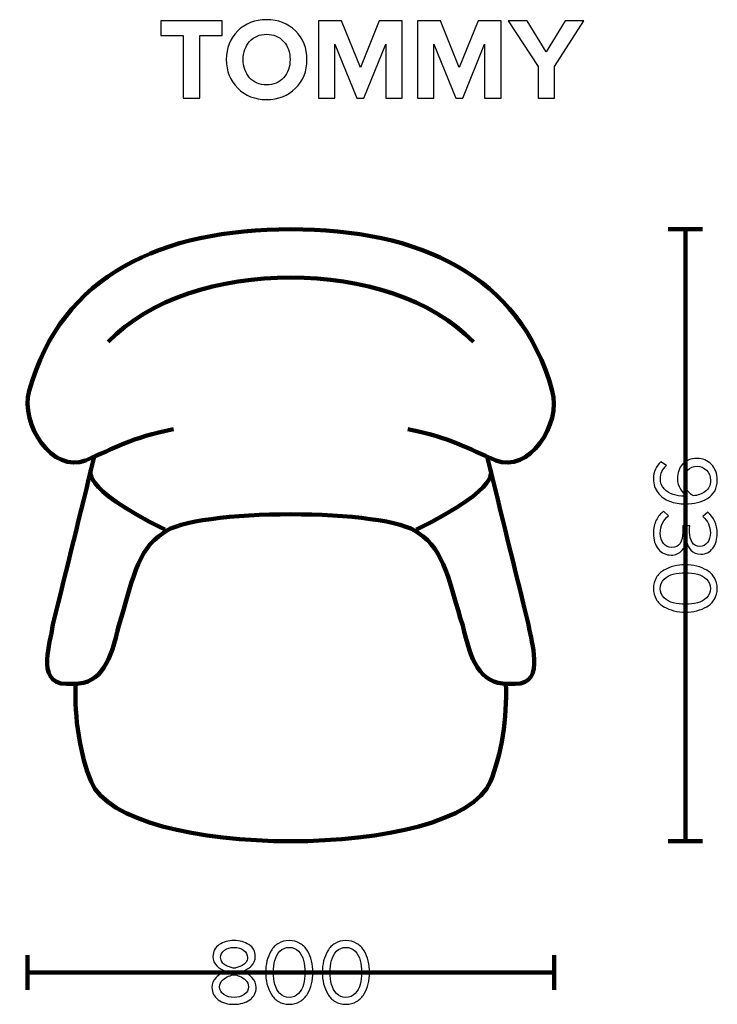
# Model space of a CAD drawing. Units: millimetres. Extents: x -567 to 497, y -751 to 751.
import ezdxf
from ezdxf.lldxf.tags import DXFTag

# ---------------------------------------------------------------- set-up
doc = ezdxf.new("R2010")
doc.units = ezdxf.units.MM
doc.header["$MEASUREMENT"] = 0
doc.layers.add('layer 1', color=7, linetype='Continuous')
tags = doc.linetypes.add('New Line1', pattern=[0.7, 0.3, -0.4]).pattern_tags.tags
tags[6:7] = [DXFTag(74, 4), DXFTag(75, 0), DXFTag(340, '0'), DXFTag(46, 1.0), DXFTag(50, 0.0), DXFTag(44, 0.0), DXFTag(45, 0.0)]
tags[4:5] = [DXFTag(74, 4), DXFTag(75, 0), DXFTag(340, '0'), DXFTag(46, 1.0), DXFTag(50, 0.0), DXFTag(44, 0.0), DXFTag(45, 0.0)]
tags = doc.linetypes.add('New Line2', pattern=[0.7, 0.3, -0.4]).pattern_tags.tags
tags[6:7] = [DXFTag(74, 4), DXFTag(75, 0), DXFTag(340, '0'), DXFTag(46, 1.0), DXFTag(50, 0.0), DXFTag(44, 0.0), DXFTag(45, 0.0)]
tags[4:5] = [DXFTag(74, 4), DXFTag(75, 0), DXFTag(340, '0'), DXFTag(46, 1.0), DXFTag(50, 0.0), DXFTag(44, 0.0), DXFTag(45, 0.0)]

msp = doc.modelspace()

# ---------------------------------------------------------------- linework, layer by layer
at = {"layer": 'layer 1'}
for points, knots in [([(-292.0301, 631.0113), (-292.0301, 631.0113), (-317.2537, 631.0113), (-317.2537, 631.0113), (-317.2537, 631.0113), (-317.2537, 726.6141), (-317.2537, 726.6141), (-317.2537, 726.6141), (-351.6496, 726.6141), (-351.6496, 726.6141), (-351.6496, 726.6141), (-351.6496, 748.6627), (-351.6496, 748.6627), (-351.6496, 748.6627), (-257.8107, 748.6627), (-257.8107, 748.6627), (-257.8107, 748.6627), (-257.8107, 726.6141), (-257.8107, 726.6141), (-257.8107, 726.6141), (-292.0301, 726.6141), (-292.0301, 726.6141), (-292.0301, 726.6141), (-292.0301, 631.0113), (-292.0301, 631.0113)], [0, 0, 0, 0, 0.125, 0.125, 0.125, 0.25, 0.25, 0.25, 0.375, 0.375, 0.375, 0.5, 0.5, 0.5, 0.625, 0.625, 0.625, 0.75, 0.75, 0.75, 0.875, 0.875, 0.875, 1, 1, 1, 1]), ([(-190.2537, 628.8946), (-208.0102, 628.8946), (-222.6799, 634.6273), (-234.2628, 646.0926), (-245.8456, 657.5578), (-251.6371, 672.1099), (-251.6371, 689.7488), (-251.6371, 707.3877), (-245.8456, 721.9398), (-234.2628, 733.4051), (-222.6799, 744.8703), (-208.0102, 750.603), (-190.2537, 750.603), (-172.3797, 750.603), (-157.6512, 744.8997), (-146.0683, 733.4932), (-134.4855, 722.0868), (-128.694, 707.5053), (-128.694, 689.7488), (-128.694, 671.9923), (-134.4855, 657.4108), (-146.0683, 646.0044), (-157.6512, 634.5979), (-172.3797, 628.8946), (-190.2537, 628.8946)], [0, 0, 0, 0, 0.125, 0.125, 0.125, 0.25, 0.25, 0.25, 0.375, 0.375, 0.375, 0.5, 0.5, 0.5, 0.625, 0.625, 0.625, 0.75, 0.75, 0.75, 0.875, 0.875, 0.875, 1, 1, 1, 1]), ([(16.474, 631.0113), (16.474, 631.0113), (-8.7496, 631.0113), (-8.7496, 631.0113), (-8.7496, 631.0113), (-8.7496, 713.3849), (-8.7496, 713.3849), (-8.7496, 713.3849), (-41.9107, 631.0113), (-41.9107, 631.0113), (-41.9107, 631.0113), (-52.8468, 631.0113), (-52.8468, 631.0113), (-52.8468, 631.0113), (-86.0079, 713.3849), (-86.0079, 713.3849), (-86.0079, 713.3849), (-86.0079, 631.0113), (-86.0079, 631.0113), (-86.0079, 631.0113), (-111.0551, 631.0113), (-111.0551, 631.0113), (-111.0551, 631.0113), (-111.0551, 748.6627), (-111.0551, 748.6627), (-111.0551, 748.6627), (-75.9537, 748.6627), (-75.9537, 748.6627), (-75.9537, 748.6627), (-47.3787, 677.578), (-47.3787, 677.578), (-47.3787, 677.578), (-18.8037, 748.6627), (-18.8037, 748.6627), (-18.8037, 748.6627), (16.474, 748.6627), (16.474, 748.6627), (16.474, 748.6627), (16.474, 631.0113), (16.474, 631.0113)], [0, 0, 0, 0, 0.076923077, 0.076923077, 0.076923077, 0.153846154, 0.153846154, 0.153846154, 0.230769231, 0.230769231, 0.230769231, 0.307692308, 0.307692308, 0.307692308, 0.384615385, 0.384615385, 0.384615385, 0.461538462, 0.461538462, 0.461538462, 0.538461538, 0.538461538, 0.538461538, 0.615384615, 0.615384615, 0.615384615, 0.692307692, 0.692307692, 0.692307692, 0.769230769, 0.769230769, 0.769230769, 0.846153846, 0.846153846, 0.846153846, 0.923076923, 0.923076923, 0.923076923, 1, 1, 1, 1]), ([(167.2865, 631.0113), (167.2865, 631.0113), (142.0629, 631.0113), (142.0629, 631.0113), (142.0629, 631.0113), (142.0629, 713.3849), (142.0629, 713.3849), (142.0629, 713.3849), (108.9018, 631.0113), (108.9018, 631.0113), (108.9018, 631.0113), (97.9657, 631.0113), (97.9657, 631.0113), (97.9657, 631.0113), (64.8046, 713.3849), (64.8046, 713.3849), (64.8046, 713.3849), (64.8046, 631.0113), (64.8046, 631.0113), (64.8046, 631.0113), (39.7574, 631.0113), (39.7574, 631.0113), (39.7574, 631.0113), (39.7574, 748.6627), (39.7574, 748.6627), (39.7574, 748.6627), (74.8588, 748.6627), (74.8588, 748.6627), (74.8588, 748.6627), (103.4338, 677.578), (103.4338, 677.578), (103.4338, 677.578), (132.0088, 748.6627), (132.0088, 748.6627), (132.0088, 748.6627), (167.2865, 748.6627), (167.2865, 748.6627), (167.2865, 748.6627), (167.2865, 631.0113), (167.2865, 631.0113)], [0, 0, 0, 0, 0.076923077, 0.076923077, 0.076923077, 0.153846154, 0.153846154, 0.153846154, 0.230769231, 0.230769231, 0.230769231, 0.307692308, 0.307692308, 0.307692308, 0.384615385, 0.384615385, 0.384615385, 0.461538462, 0.461538462, 0.461538462, 0.538461538, 0.538461538, 0.538461538, 0.615384615, 0.615384615, 0.615384615, 0.692307692, 0.692307692, 0.692307692, 0.769230769, 0.769230769, 0.769230769, 0.846153846, 0.846153846, 0.846153846, 0.923076923, 0.923076923, 0.923076923, 1, 1, 1, 1]), ([(248.4254, 631.0113), (248.4254, 631.0113), (223.3782, 631.0113), (223.3782, 631.0113), (223.3782, 631.0113), (223.3782, 679.1655), (223.3782, 679.1655), (223.3782, 679.1655), (178.0463, 748.6627), (178.0463, 748.6627), (178.0463, 748.6627), (206.6213, 748.6627), (206.6213, 748.6627), (206.6213, 748.6627), (235.9018, 701.3905), (235.9018, 701.3905), (235.9018, 701.3905), (264.8296, 748.6627), (264.8296, 748.6627), (264.8296, 748.6627), (293.4046, 748.6627), (293.4046, 748.6627), (293.4046, 748.6627), (248.4254, 679.1655), (248.4254, 679.1655), (248.4254, 679.1655), (248.4254, 631.0113), (248.4254, 631.0113)], [0, 0, 0, 0, 0.111111111, 0.111111111, 0.111111111, 0.222222222, 0.222222222, 0.222222222, 0.333333333, 0.333333333, 0.333333333, 0.444444444, 0.444444444, 0.444444444, 0.555555556, 0.555555556, 0.555555556, 0.666666667, 0.666666667, 0.666666667, 0.777777778, 0.777777778, 0.777777778, 0.888888889, 0.888888889, 0.888888889, 1, 1, 1, 1]), ([(-216.0947, 662.0557), (-209.5683, 654.765), (-200.9547, 651.1196), (-190.2537, 651.1196), (-179.5528, 651.1196), (-170.9098, 654.765), (-164.3246, 662.0557), (-157.7394, 669.3465), (-154.4468, 678.5775), (-154.4468, 689.7488), (-154.4468, 700.9201), (-157.7394, 710.1511), (-164.3246, 717.4419), (-170.9098, 724.7326), (-179.5528, 728.378), (-190.2537, 728.378), (-200.9547, 728.378), (-209.5683, 724.7326), (-216.0947, 717.4419), (-222.6211, 710.1511), (-225.8843, 700.9201), (-225.8843, 689.7488), (-225.8843, 678.5775), (-222.6211, 669.3465), (-216.0947, 662.0557)], [0, 0, 0, 0, 0.125, 0.125, 0.125, 0.25, 0.25, 0.25, 0.375, 0.375, 0.375, 0.5, 0.5, 0.5, 0.625, 0.625, 0.625, 0.75, 0.75, 0.75, 0.875, 0.875, 0.875, 1, 1, 1, 1]), ([(399.4087, 50.5797), (399.4087, 61.3983), (403.1716, 70.1001), (410.6976, 76.6853), (410.6976, 76.6853), (419.4464, 70.7586), (419.4464, 70.7586), (413.0494, 65.3023), (409.8509, 58.576), (409.8509, 50.5797), (409.8509, 44.559), (411.7324, 39.479), (415.4953, 35.3398), (419.2583, 31.2005), (423.8209, 28.2842), (429.1831, 26.5909), (434.5453, 24.8975), (440.3779, 24.0509), (446.6809, 24.0509), (448.3742, 24.0509), (449.6442, 24.0979), (450.4909, 24.192), (446.7279, 26.5438), (443.3412, 30.1657), (440.3309, 35.0575), (437.3205, 39.9494), (435.8153, 45.1705), (435.8153, 50.7209), (435.8153, 59.6579), (438.4259, 67.0427), (443.647, 72.8753), (448.8681, 78.7079), (456.2764, 81.6242), (465.872, 81.6242), (474.3386, 81.6242), (481.5823, 78.6138), (487.6031, 72.5931), (493.6238, 66.5723), (496.6342, 58.6231), (496.6342, 48.7453), (496.6342, 42.3483), (495.3171, 36.7509), (492.6831, 31.9531), (490.049, 27.1553), (486.4271, 23.3688), (481.8175, 20.5937), (477.2079, 17.8185), (472.0808, 15.7488), (466.4364, 14.3848), (460.792, 13.0207), (454.6301, 12.3387), (447.9509, 12.3387), (439.1079, 12.3387), (431.1351, 13.6557), (424.0325, 16.2898), (416.93, 18.9238), (411.0503, 23.1807), (406.3937, 29.0603), (401.737, 34.9399), (399.4087, 42.1131), (399.4087, 50.5797)], [0, 0, 0, 0, 0.05, 0.05, 0.05, 0.1, 0.1, 0.1, 0.15, 0.15, 0.15, 0.2, 0.2, 0.2, 0.25, 0.25, 0.25, 0.3, 0.3, 0.3, 0.35, 0.35, 0.35, 0.4, 0.4, 0.4, 0.45, 0.45, 0.45, 0.5, 0.5, 0.5, 0.55, 0.55, 0.55, 0.6, 0.6, 0.6, 0.65, 0.65, 0.65, 0.7, 0.7, 0.7, 0.75, 0.75, 0.75, 0.8, 0.8, 0.8, 0.85, 0.85, 0.85, 0.9, 0.9, 0.9, 0.95, 0.95, 0.95, 1, 1, 1, 1]), ([(445.9753, 48.0397), (445.9753, 43.4301), (447.2453, 38.9851), (449.7853, 34.7048), (452.3253, 30.4244), (455.712, 27.0612), (459.9453, 24.6153), (466.9068, 25.1798), (473.0216, 27.3905), (478.2897, 31.2475), (483.5579, 35.1046), (486.1919, 40.749), (486.1919, 48.1809), (486.1919, 54.8601), (484.1223, 60.1283), (479.9831, 63.9853), (475.8438, 67.8423), (471.2812, 69.7708), (466.2953, 69.7708), (459.7101, 69.7708), (454.6772, 67.7482), (451.1964, 63.7031), (447.7157, 59.6579), (445.9753, 54.4368), (445.9753, 48.0397)], [0, 0, 0, 0, 0.125, 0.125, 0.125, 0.25, 0.25, 0.25, 0.375, 0.375, 0.375, 0.5, 0.5, 0.5, 0.625, 0.625, 0.625, 0.75, 0.75, 0.75, 0.875, 0.875, 0.875, 1, 1, 1, 1]), ([(399.2676, -32.3935), (399.2676, -24.8676), (400.7257, -18.1884), (403.642, -12.3558), (406.5583, -6.5232), (410.2742, -2.0547), (414.7898, 1.0498), (414.7898, 1.0498), (422.1276, -5.8647), (422.1276, -5.8647), (418.3646, -8.6869), (415.3542, -12.4028), (413.0964, -17.0124), (410.8387, -21.6221), (409.7098, -26.655), (409.7098, -32.1113), (409.7098, -38.9787), (411.2855, -44.3644), (414.437, -48.2685), (417.5885, -52.1726), (421.8924, -54.1246), (427.3487, -54.1246), (432.9931, -54.1246), (437.1794, -52.0315), (439.9075, -47.8452), (442.6357, -43.6589), (443.9998, -37.9439), (443.9998, -30.7002), (443.9998, -25.1498), (443.9527, -21.9043), (443.8586, -20.9635), (443.8586, -20.9635), (454.5831, -20.9635), (454.5831, -20.9635), (454.489, -21.9983), (454.442, -25.2439), (454.442, -30.7002), (454.442, -37.0972), (455.7355, -42.3419), (458.3225, -46.4341), (460.9096, -50.5263), (464.7901, -52.5724), (469.9642, -52.5724), (474.9501, -52.5724), (478.8777, -50.5733), (481.7469, -46.5752), (484.6162, -42.577), (486.0508, -37.5676), (486.0508, -31.5469), (486.0508, -22.0454), (482.2408, -13.7669), (474.6208, -6.7113), (474.6208, -6.7113), (481.9586, -0.2202), (481.9586, -0.2202), (491.6482, -8.2165), (496.493, -18.9409), (496.493, -32.3935), (496.493, -41.7069), (494.2588, -49.3504), (489.7903, -55.3241), (485.3218, -61.2978), (479.1834, -64.2846), (471.3753, -64.2846), (465.1664, -64.2846), (460.204, -62.215), (456.4881, -58.0757), (452.7722, -53.9365), (450.4438, -49.2328), (449.5031, -43.9646), (449.0327, -49.1387), (446.7749, -54.0541), (442.7298, -58.7107), (438.6846, -63.3674), (433.2283, -65.6957), (426.3609, -65.6957), (418.3646, -65.6957), (411.85, -62.6854), (406.817, -56.6646), (401.784, -50.6439), (399.2676, -42.5535), (399.2676, -32.3935)], [0, 0, 0, 0, 0.037037037, 0.037037037, 0.037037037, 0.074074074, 0.074074074, 0.074074074, 0.111111111, 0.111111111, 0.111111111, 0.148148148, 0.148148148, 0.148148148, 0.185185185, 0.185185185, 0.185185185, 0.222222222, 0.222222222, 0.222222222, 0.259259259, 0.259259259, 0.259259259, 0.296296296, 0.296296296, 0.296296296, 0.333333333, 0.333333333, 0.333333333, 0.37037037, 0.37037037, 0.37037037, 0.407407407, 0.407407407, 0.407407407, 0.444444444, 0.444444444, 0.444444444, 0.481481481, 0.481481481, 0.481481481, 0.518518519, 0.518518519, 0.518518519, 0.555555556, 0.555555556, 0.555555556, 0.592592593, 0.592592593, 0.592592593, 0.62962963, 0.62962963, 0.62962963, 0.666666667, 0.666666667, 0.666666667, 0.703703704, 0.703703704, 0.703703704, 0.740740741, 0.740740741, 0.740740741, 0.777777778, 0.777777778, 0.777777778, 0.814814815, 0.814814815, 0.814814815, 0.851851852, 0.851851852, 0.851851852, 0.888888889, 0.888888889, 0.888888889, 0.925925926, 0.925925926, 0.925925926, 0.962962963, 0.962962963, 0.962962963, 1, 1, 1, 1]), ([(399.2676, -116.6368), (399.2676, -110.4279), (400.7022, -104.9481), (403.5715, -100.1973), (406.4407, -95.4466), (410.2742, -91.6836), (415.072, -88.9085), (419.8698, -86.1333), (425.0438, -84.0636), (430.5942, -82.6996), (436.1446, -81.3355), (441.9301, -80.6535), (447.9509, -80.6535), (453.9716, -80.6535), (459.7572, -81.3355), (465.3075, -82.6996), (470.8579, -84.0636), (476.0084, -86.1333), (480.7592, -88.9085), (485.5099, -91.6836), (489.3199, -95.4466), (492.1892, -100.1973), (495.0584, -104.9481), (496.493, -110.4279), (496.493, -116.6368), (496.493, -122.7516), (495.0584, -128.2079), (492.1892, -133.0056), (489.3199, -137.8034), (485.5099, -141.5899), (480.7592, -144.3651), (476.0084, -147.1403), (470.8579, -149.2099), (465.3075, -150.574), (459.7572, -151.938), (453.9716, -152.6201), (447.9509, -152.6201), (441.9301, -152.6201), (436.1446, -151.938), (430.5942, -150.574), (425.0438, -149.2099), (419.8698, -147.1403), (415.072, -144.3651), (410.2742, -141.5899), (406.4407, -137.8034), (403.5715, -133.0056), (400.7022, -128.2079), (399.2676, -122.7516), (399.2676, -116.6368)], [0, 0, 0, 0, 0.0625, 0.0625, 0.0625, 0.125, 0.125, 0.125, 0.1875, 0.1875, 0.1875, 0.25, 0.25, 0.25, 0.3125, 0.3125, 0.3125, 0.375, 0.375, 0.375, 0.4375, 0.4375, 0.4375, 0.5, 0.5, 0.5, 0.5625, 0.5625, 0.5625, 0.625, 0.625, 0.625, 0.6875, 0.6875, 0.6875, 0.75, 0.75, 0.75, 0.8125, 0.8125, 0.8125, 0.875, 0.875, 0.875, 0.9375, 0.9375, 0.9375, 1, 1, 1, 1]), ([(415.5659, -102.5257), (411.6618, -106.2886), (409.7098, -110.9923), (409.7098, -116.6368), (409.7098, -122.2812), (411.6618, -126.9849), (415.5659, -130.7479), (419.47, -134.5108), (424.1501, -137.0979), (429.6064, -138.509), (435.0627, -139.9201), (441.1775, -140.6256), (447.9509, -140.6256), (454.7242, -140.6256), (460.839, -139.9201), (466.2953, -138.509), (471.7516, -137.0979), (476.4082, -134.5108), (480.2653, -130.7479), (484.1223, -126.9849), (486.0508, -122.2812), (486.0508, -116.6368), (486.0508, -110.9923), (484.1223, -106.2886), (480.2653, -102.5257), (476.4082, -98.7627), (471.7516, -96.1757), (466.2953, -94.7646), (460.839, -93.3535), (454.7242, -92.6479), (447.9509, -92.6479), (441.1775, -92.6479), (435.0627, -93.3535), (429.6064, -94.7646), (424.1501, -96.1757), (419.47, -98.7627), (415.5659, -102.5257)], [0, 0, 0, 0, 0.083333333, 0.083333333, 0.083333333, 0.166666667, 0.166666667, 0.166666667, 0.25, 0.25, 0.25, 0.333333333, 0.333333333, 0.333333333, 0.416666667, 0.416666667, 0.416666667, 0.5, 0.5, 0.5, 0.583333333, 0.583333333, 0.583333333, 0.666666667, 0.666666667, 0.666666667, 0.75, 0.75, 0.75, 0.833333333, 0.833333333, 0.833333333, 0.916666667, 0.916666667, 0.916666667, 1, 1, 1, 1]), ([(-215.7646, -743.635), (-222.2086, -748.2917), (-230.2285, -750.62), (-239.824, -750.62), (-249.4195, -750.62), (-257.4394, -748.3152), (-263.8834, -743.7056), (-270.3275, -739.096), (-273.5495, -732.8871), (-273.5495, -725.0789), (-273.5495, -719.1523), (-271.4093, -714.0252), (-267.129, -709.6978), (-262.8486, -705.3704), (-257.5099, -702.266), (-251.1129, -700.3845), (-257.1336, -698.6912), (-262.1195, -695.9395), (-266.0706, -692.1295), (-270.0218, -688.3195), (-271.9973, -683.5453), (-271.9973, -677.8068), (-271.9973, -669.9045), (-268.7988, -663.8603), (-262.4018, -659.674), (-256.0047, -655.4877), (-248.4788, -653.3946), (-239.824, -653.3946), (-231.1692, -653.3946), (-223.6198, -655.4877), (-217.1757, -659.674), (-210.7316, -663.8603), (-207.5096, -669.9045), (-207.5096, -677.8068), (-207.5096, -683.5453), (-209.4851, -688.3195), (-213.4362, -692.1295), (-217.3873, -695.9395), (-222.4203, -698.6912), (-228.5351, -700.3845), (-222.1381, -702.266), (-216.7994, -705.3704), (-212.519, -709.6978), (-208.2387, -714.0252), (-206.0985, -719.1523), (-206.0985, -725.0789), (-206.0985, -732.793), (-209.3205, -738.9784), (-215.7646, -743.635)], [0, 0, 0, 0, 0.0625, 0.0625, 0.0625, 0.125, 0.125, 0.125, 0.1875, 0.1875, 0.1875, 0.25, 0.25, 0.25, 0.3125, 0.3125, 0.3125, 0.375, 0.375, 0.375, 0.4375, 0.4375, 0.4375, 0.5, 0.5, 0.5, 0.5625, 0.5625, 0.5625, 0.625, 0.625, 0.625, 0.6875, 0.6875, 0.6875, 0.75, 0.75, 0.75, 0.8125, 0.8125, 0.8125, 0.875, 0.875, 0.875, 0.9375, 0.9375, 0.9375, 1, 1, 1, 1]), ([(-155.7218, -750.62), (-161.9307, -750.62), (-167.4105, -749.1854), (-172.1613, -746.3161), (-176.912, -743.4469), (-180.675, -739.6134), (-183.4501, -734.8156), (-186.2253, -730.0178), (-188.295, -724.8438), (-189.659, -719.2934), (-191.0231, -713.743), (-191.7051, -707.9575), (-191.7051, -701.9367), (-191.7051, -695.916), (-191.0231, -690.1304), (-189.659, -684.5801), (-188.295, -679.0297), (-186.2253, -673.8792), (-183.4501, -669.1284), (-180.675, -664.3777), (-176.912, -660.5677), (-172.1613, -657.6984), (-167.4105, -654.8292), (-161.9307, -653.3946), (-155.7218, -653.3946), (-149.607, -653.3946), (-144.1507, -654.8292), (-139.353, -657.6984), (-134.5552, -660.5677), (-130.7687, -664.3777), (-127.9935, -669.1284), (-125.2183, -673.8792), (-123.1487, -679.0297), (-121.7846, -684.5801), (-120.4206, -690.1304), (-119.7385, -695.916), (-119.7385, -701.9367), (-119.7385, -707.9575), (-120.4206, -713.743), (-121.7846, -719.2934), (-123.1487, -724.8438), (-125.2183, -730.0178), (-127.9935, -734.8156), (-130.7687, -739.6134), (-134.5552, -743.4469), (-139.353, -746.3161), (-144.1507, -749.1854), (-149.607, -750.62), (-155.7218, -750.62)], [0, 0, 0, 0, 0.0625, 0.0625, 0.0625, 0.125, 0.125, 0.125, 0.1875, 0.1875, 0.1875, 0.25, 0.25, 0.25, 0.3125, 0.3125, 0.3125, 0.375, 0.375, 0.375, 0.4375, 0.4375, 0.4375, 0.5, 0.5, 0.5, 0.5625, 0.5625, 0.5625, 0.625, 0.625, 0.625, 0.6875, 0.6875, 0.6875, 0.75, 0.75, 0.75, 0.8125, 0.8125, 0.8125, 0.875, 0.875, 0.875, 0.9375, 0.9375, 0.9375, 1, 1, 1, 1]), ([(-69.3619, -750.62), (-75.5708, -750.62), (-81.0506, -749.1854), (-85.8014, -746.3161), (-90.5521, -743.4469), (-94.3151, -739.6134), (-97.0902, -734.8156), (-99.8654, -730.0178), (-101.9351, -724.8438), (-103.2991, -719.2934), (-104.6632, -713.743), (-105.3452, -707.9575), (-105.3452, -701.9367), (-105.3452, -695.916), (-104.6632, -690.1304), (-103.2991, -684.5801), (-101.9351, -679.0297), (-99.8654, -673.8792), (-97.0902, -669.1284), (-94.3151, -664.3777), (-90.5521, -660.5677), (-85.8014, -657.6984), (-81.0506, -654.8292), (-75.5708, -653.3946), (-69.3619, -653.3946), (-63.2471, -653.3946), (-57.7908, -654.8292), (-52.9931, -657.6984), (-48.1953, -660.5677), (-44.4088, -664.3777), (-41.6336, -669.1284), (-38.8584, -673.8792), (-36.7888, -679.0297), (-35.4247, -684.5801), (-34.0607, -690.1304), (-33.3786, -695.916), (-33.3786, -701.9367), (-33.3786, -707.9575), (-34.0607, -713.743), (-35.4247, -719.2934), (-36.7888, -724.8438), (-38.8584, -730.0178), (-41.6336, -734.8156), (-44.4088, -739.6134), (-48.1953, -743.4469), (-52.9931, -746.3161), (-57.7908, -749.1854), (-63.2471, -750.62), (-69.3619, -750.62)], [0, 0, 0, 0, 0.0625, 0.0625, 0.0625, 0.125, 0.125, 0.125, 0.1875, 0.1875, 0.1875, 0.25, 0.25, 0.25, 0.3125, 0.3125, 0.3125, 0.375, 0.375, 0.375, 0.4375, 0.4375, 0.4375, 0.5, 0.5, 0.5, 0.5625, 0.5625, 0.5625, 0.625, 0.625, 0.625, 0.6875, 0.6875, 0.6875, 0.75, 0.75, 0.75, 0.8125, 0.8125, 0.8125, 0.875, 0.875, 0.875, 0.9375, 0.9375, 0.9375, 1, 1, 1, 1]), ([(-239.824, -695.5867), (-237.9425, -695.3045), (-236.0375, -694.8341), (-234.109, -694.1756), (-232.1805, -693.5171), (-229.9933, -692.5999), (-227.5473, -691.424), (-225.1014, -690.248), (-223.1259, -688.6017), (-221.6207, -686.4851), (-220.1155, -684.3684), (-219.3629, -681.993), (-219.3629, -679.359), (-219.3629, -674.6553), (-221.3149, -670.8923), (-225.219, -668.0701), (-229.1231, -665.2479), (-233.9914, -663.8368), (-239.824, -663.8368), (-245.7507, -663.8368), (-250.6425, -665.2479), (-254.4995, -668.0701), (-258.3566, -670.8923), (-260.2851, -674.6553), (-260.2851, -679.359), (-260.2851, -681.993), (-259.5325, -684.3684), (-258.0273, -686.4851), (-256.5221, -688.6017), (-254.5466, -690.248), (-252.1007, -691.424), (-249.6547, -692.5999), (-247.4675, -693.4936), (-245.539, -694.1051), (-243.6105, -694.7166), (-241.7055, -695.2104), (-239.824, -695.5867)], [0, 0, 0, 0, 0.083333333, 0.083333333, 0.083333333, 0.166666667, 0.166666667, 0.166666667, 0.25, 0.25, 0.25, 0.333333333, 0.333333333, 0.333333333, 0.416666667, 0.416666667, 0.416666667, 0.5, 0.5, 0.5, 0.583333333, 0.583333333, 0.583333333, 0.666666667, 0.666666667, 0.666666667, 0.75, 0.75, 0.75, 0.833333333, 0.833333333, 0.833333333, 0.916666667, 0.916666667, 0.916666667, 1, 1, 1, 1]), ([(-169.8329, -734.3217), (-166.07, -738.2258), (-161.3663, -740.1778), (-155.7218, -740.1778), (-150.0774, -740.1778), (-145.3737, -738.2258), (-141.6107, -734.3217), (-137.8478, -730.4176), (-135.2607, -725.7375), (-133.8496, -720.2812), (-132.4385, -714.8249), (-131.733, -708.7101), (-131.733, -701.9367), (-131.733, -695.1634), (-132.4385, -689.0486), (-133.8496, -683.5923), (-135.2607, -678.136), (-137.8478, -673.4794), (-141.6107, -669.6223), (-145.3737, -665.7653), (-150.0774, -663.8368), (-155.7218, -663.8368), (-161.3663, -663.8368), (-166.07, -665.7653), (-169.8329, -669.6223), (-173.5959, -673.4794), (-176.1829, -678.136), (-177.594, -683.5923), (-179.0051, -689.0486), (-179.7107, -695.1634), (-179.7107, -701.9367), (-179.7107, -708.7101), (-179.0051, -714.8249), (-177.594, -720.2812), (-176.1829, -725.7375), (-173.5959, -730.4176), (-169.8329, -734.3217)], [0, 0, 0, 0, 0.083333333, 0.083333333, 0.083333333, 0.166666667, 0.166666667, 0.166666667, 0.25, 0.25, 0.25, 0.333333333, 0.333333333, 0.333333333, 0.416666667, 0.416666667, 0.416666667, 0.5, 0.5, 0.5, 0.583333333, 0.583333333, 0.583333333, 0.666666667, 0.666666667, 0.666666667, 0.75, 0.75, 0.75, 0.833333333, 0.833333333, 0.833333333, 0.916666667, 0.916666667, 0.916666667, 1, 1, 1, 1]), ([(-83.473, -734.3217), (-79.7101, -738.2258), (-75.0064, -740.1778), (-69.3619, -740.1778), (-63.7175, -740.1778), (-59.0138, -738.2258), (-55.2508, -734.3217), (-51.4879, -730.4176), (-48.9008, -725.7375), (-47.4897, -720.2812), (-46.0786, -714.8249), (-45.3731, -708.7101), (-45.3731, -701.9367), (-45.3731, -695.1634), (-46.0786, -689.0486), (-47.4897, -683.5923), (-48.9008, -678.136), (-51.4879, -673.4794), (-55.2508, -669.6223), (-59.0138, -665.7653), (-63.7175, -663.8368), (-69.3619, -663.8368), (-75.0064, -663.8368), (-79.7101, -665.7653), (-83.473, -669.6223), (-87.236, -673.4794), (-89.823, -678.136), (-91.2341, -683.5923), (-92.6452, -689.0486), (-93.3508, -695.1634), (-93.3508, -701.9367), (-93.3508, -708.7101), (-92.6452, -714.8249), (-91.2341, -720.2812), (-89.823, -725.7375), (-87.236, -730.4176), (-83.473, -734.3217)], [0, 0, 0, 0, 0.083333333, 0.083333333, 0.083333333, 0.166666667, 0.166666667, 0.166666667, 0.25, 0.25, 0.25, 0.333333333, 0.333333333, 0.333333333, 0.416666667, 0.416666667, 0.416666667, 0.5, 0.5, 0.5, 0.583333333, 0.583333333, 0.583333333, 0.666666667, 0.666666667, 0.666666667, 0.75, 0.75, 0.75, 0.833333333, 0.833333333, 0.833333333, 0.916666667, 0.916666667, 0.916666667, 1, 1, 1, 1]), ([(-239.824, -740.1778), (-233.8033, -740.1778), (-228.6527, -738.6726), (-224.3723, -735.6623), (-220.092, -732.6519), (-217.9518, -728.7008), (-217.9518, -723.8089), (-217.9518, -720.046), (-219.4335, -716.7299), (-222.3968, -713.8606), (-225.3601, -710.9914), (-228.3705, -708.9688), (-231.4279, -707.7928), (-234.4853, -706.6169), (-237.284, -705.8878), (-239.824, -705.6056), (-242.364, -705.8878), (-245.1627, -706.6169), (-248.2201, -707.7928), (-251.2775, -708.9688), (-254.3114, -710.9914), (-257.3218, -713.8606), (-260.3321, -716.7299), (-261.8373, -720.046), (-261.8373, -723.8089), (-261.8373, -728.7008), (-259.6971, -732.6519), (-255.4168, -735.6623), (-251.1364, -738.6726), (-245.9388, -740.1778), (-239.824, -740.1778)], [0, 0, 0, 0, 0.1, 0.1, 0.1, 0.2, 0.2, 0.2, 0.3, 0.3, 0.3, 0.4, 0.4, 0.4, 0.5, 0.5, 0.5, 0.6, 0.6, 0.6, 0.7, 0.7, 0.7, 0.8, 0.8, 0.8, 0.9, 0.9, 0.9, 1, 1, 1, 1])]:
    msp.add_open_spline(points, degree=3, knots=knots, dxfattribs=at)
at = {"layer": 'layer 1', "lineweight": 211}
for points, knots in [([(-332.1089, 126.2949), (-396.798, 113.259), (-422.6647, 96.8216), (-466.1262, 78.7319), (-515.7352, 58.0834), (-566.535, 133.4461), (-552.1101, 184.8718), (-502.3345, 362.3241), (-349.9119, 431.0113), (-153.464, 431.0113), (42.9839, 431.0113), (195.4065, 362.3241), (245.1821, 184.8718), (259.607, 133.4461), (208.8072, 58.0834), (159.1982, 78.7319), (115.7367, 96.8216), (89.87, 113.259), (25.1809, 126.2949)], [0, 0, 0, 0, 0.166666667, 0.166666667, 0.166666667, 0.333333333, 0.333333333, 0.333333333, 0.5, 0.5, 0.5, 0.666666667, 0.666666667, 0.666666667, 0.833333333, 0.833333333, 0.833333333, 1, 1, 1, 1]), ([(-452.9108, 84.2651), (-474.6532, -4.4197), (-494.4563, -84.5035), (-515.8533, -171.5845), (-518.6887, -188.8584), (-523.776, -207.1356), (-524.6207, -224.519), (-525.578, -244.212), (-520.2785, -262.1527), (-495.1987, -262.1527), (-491.4285, -262.1527), (-487.9235, -262.0959), (-484.1536, -262.1527), (-440.9949, -262.1527), (-427.6494, -225.5578), (-415.5761, -172.9955), (-395.243, -109.2614), (-388.7722, -57.994), (-347.9361, -32.0605), (-303.2096, 5.9454), (-3.7184, 5.9454), (41.0081, -32.0605), (81.8442, -57.994), (88.315, -109.2614), (108.6481, -172.9955), (120.7214, -225.5578), (134.0669, -262.1527), (177.2256, -262.1527), (180.9955, -262.0959), (184.5005, -262.1527), (188.2707, -262.1527), (213.3505, -262.1527), (218.65, -244.212), (217.6927, -224.519), (216.848, -207.1356), (211.7607, -188.8584), (208.9253, -171.5845), (187.5283, -84.5035), (167.7252, -4.4197), (145.9828, 84.2651)], [0, 0, 0, 0, 0.076923077, 0.076923077, 0.076923077, 0.153846154, 0.153846154, 0.153846154, 0.230769231, 0.230769231, 0.230769231, 0.307692308, 0.307692308, 0.307692308, 0.384615385, 0.384615385, 0.384615385, 0.461538462, 0.461538462, 0.461538462, 0.538461538, 0.538461538, 0.538461538, 0.615384615, 0.615384615, 0.615384615, 0.692307692, 0.692307692, 0.692307692, 0.769230769, 0.769230769, 0.769230769, 0.846153846, 0.846153846, 0.846153846, 0.923076923, 0.923076923, 0.923076923, 1, 1, 1, 1]), ([(-481.2422, -262.024), (-483.7613, -313.7163), (-474.1443, -371.2814), (-457.7926, -411.1279), (-408.0745, -532.283), (101.1482, -532.3176), (150.8646, -411.1279), (167.2118, -371.2796), (176.8333, -313.7163), (174.3142, -262.024)], [0, 0, 0, 0, 0.333333333, 0.333333333, 0.333333333, 0.666666667, 0.666666667, 0.666666667, 1, 1, 1, 1])]:
    msp.add_open_spline(points, degree=3, knots=knots, dxfattribs=at)
at = {"layer": 'layer 1', "color": 252, "lineweight": 211}
for points in [[(474.2741, 431.0113), (474.2741, 431.0113), (421.628, 431.0113), (421.628, 431.0113)], [(447.9509, 431.0113), (447.9509, 431.0113), (447.9509, -502.0073), (447.9509, -502.0073)], [(474.2741, -502.0073), (474.2741, -502.0073), (421.628, -502.0073), (421.628, -502.0073)], [(-554.879, -728.3305), (-554.879, -728.3305), (-554.879, -675.6844), (-554.879, -675.6844)], [(247.951, -728.3305), (247.951, -728.3305), (247.951, -675.6844), (247.951, -675.6844)], [(247.951, -702.0073), (247.951, -702.0073), (-554.879, -702.0073), (-554.879, -702.0073)]]:
    msp.add_open_spline(points, degree=3, dxfattribs=at)
at = {"layer": 'layer 1', "lineweight": 158}
msp.add_open_spline([(-431.7826, 259.3333), (-306.9336, 390.2993), (0.0054, 390.2993), (124.8544, 259.3333)], degree=3, dxfattribs=at)
at = {"layer": 'layer 1', "linetype": 'New Line1', "lineweight": 211}
msp.add_open_spline([(-457.3998, 65.0355), (-457.3998, 65.0355), (-479.6384, 39.1307), (-345.1079, -26.8653)], degree=3, dxfattribs=at)
at = {"layer": 'layer 1', "linetype": 'New Line2', "lineweight": 211}
msp.add_open_spline([(150.4715, 65.0355), (150.4715, 65.0355), (172.7101, 39.1307), (38.1796, -26.8653)], degree=3, dxfattribs=at)

doc.saveas('drawing.dxf')
